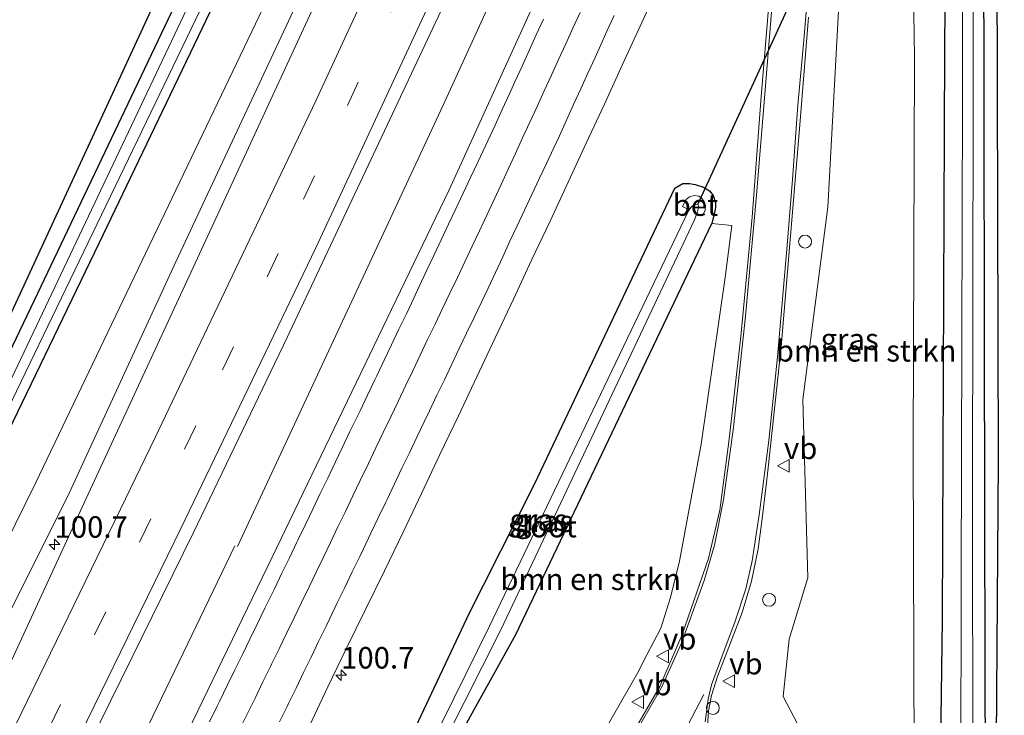
# Model space of a CAD drawing. Units: metres. Extents: x 168102 to 180001, y 512498 to 518753.
# Drawn here: x 173886 to 174001, y 515557 to 515638 of the extents above; entities that cross this region are included whole.
import ezdxf
from ezdxf.enums import TextEntityAlignment as Align

# ---------------------------------------------------------------- set-up
doc = ezdxf.new("R2010")
doc.units = ezdxf.units.M
doc.linetypes.add('VW-3-9_STREEP', pattern=[12, 3, -9])
doc.layers.get('0').update_dxf_attribs({"lineweight": 25})
for name, color, linetype, lineweight in [('B-ME-AL-OVERIG-S-B1', 7, 'Continuous', 18), ('B-ME-AM-KILOMETR-S-B1', 7, 'Continuous', 18), ('B-ME-BV-GELEIDECONSTRUCTIE-GELEIDERAIL-L-B1', 213, 'BV-GELEIDERAIL', 18), ('B-ME-GR-BOMENSTRUIKEN-GV-B6', 93, 'Continuous', 18), ('B-ME-GW-INSTEEKWATERGANG-L-B1', 10, 'Continuous', 25), ('B-ME-GW-KRUINLIJN-L-B1', 93, 'Continuous', 18), ('B-ME-GW-TEENLIJN-L-B1', 93, 'Continuous', 18), ('B-ME-IE-GRASLAND-GV-B6', 93, 'Continuous', 18), ('B-ME-IE-GRONDWERKLIJN-GROND_INGERICHT-GV-B6', 253, 'Continuous', 18), ('B-ME-IE-INRICHTINGSELEMENT-S-B1', 253, 'Continuous', 18), ('B-ME-KG-KADASTRAAL-OPNAMEDTMGRENS-L-B1', 10, 'Continuous', 25), ('B-ME-KW-DUIKER-L-B1', 10, 'Continuous', 25), ('B-ME-OG-WATER-GV-B6', 153, 'Continuous', 18), ('B-ME-VH-VERH_SOORT-BETON-OVERIG-GV-B6', 8, 'IE-TERREINAFSCHEIDING-NATUURLIJK-HOUTWAL', 18), ('B-ME-VH-VERH_SOORT-BITUMEN-GV-B6', 8, 'IE-TERREINAFSCHEIDING-NATUURLIJK-HOUTWAL', 18), ('B-ME-VW-MARKERING-39STREEP-015-L-B1', 255, 'VW-3-9_STREEP', 18), ('B-ME-VW-MARKERING-DRIEHOEK-L-B1', 7, 'VW-HAAIETAND70-R-B', 18), ('B-ME-VW-MARKERING-STREEP-015-L-B1', 7, 'Continuous', 18), ('B-ME-VW-MEUBILAIR_WEGMEUBILAIR-VERKEERSBORD-S-B1', 8, 'Continuous', 18)]:
    doc.layers.add(name, color=color, linetype=linetype, lineweight=lineweight)
doc.styles.add('NLCS-ISO', font='NLCS-ISO.TTF')
doc.linetypes.add('BV-GELEIDERAIL', pattern='A,10,-3,[108,NLCS.SHX,S=1,R=0,X=0,Y=0],-3', length=16)
doc.linetypes.add('IE-TERREINAFSCHEIDING-NATUURLIJK-HOUTWAL', pattern='A,7,-1.5,[67,NLCS.SHX,S=0.75,R=45,X=0,Y=0],-1.5,7,-1.5,[70,NLCS.SHX,S=0.75,R=0,X=0,Y=0],-1.5', length=20)
doc.linetypes.add('VW-HAAIETAND70-R-B', pattern='A,0,-0.5,[153,NLCS.SHX,S=1,R=180,X=-0.375,Y=0],-0.5', length=1)

# ---------------------------------------------------------------- blocks, each defined once
blk = doc.blocks.new('dtb')
blk.add_circle((0, 0), 0.75)
blk = doc.blocks.new('verkeersbord')
for p, q in [((0, 0.75), (-0.75, -0.625)), ((0.75, -0.625), (0, 0.75)), ((-0.75, -0.625), (0.75, -0.625))]:
    blk.add_line(p, q)
blk = doc.blocks.new('hecto')
for p, q in [((0, 0.625), (-0.625, 0)), ((0, -0.625), (0, 0.625)), ((-0.625, 0), (0.625, 0)), ((0.625, 0), (0, -0.625))]:
    blk.add_line(p, q)

msp = doc.modelspace()

# ---------------------------------------------------------------- linework, layer by layer
at = {"layer": 'B-ME-BV-GELEIDECONSTRUCTIE-GELEIDERAIL-L-B1'}
for points in [[(173962.7587, 515688.2311, -2.069), (173958.0693, 515677.6541, -2.069), (173935.3528, 515628.0008, -2.065), (173911.428, 515576.72, -2.065)], [(173911.1253, 515576.7844, -2.065), (173893.557, 515540.318, -2.114), (173879.1086, 515512.0997, -2.077), (173859.283, 515472.597, -2.053), (173839.159, 515435.1081, -1.975), (173816.659, 515392.667, -2.004), (173786.5489, 515339.39, -2.004), (173774.331, 515317.7807, -1.951), (173756.0505, 515286.3702, -1.951), (173740.5111, 515260.0131, -1.979), (173732.4533, 515246.7507, -1.979)]]:
    msp.add_polyline3d(points, dxfattribs=at)
at = {"layer": 'B-ME-GR-BOMENSTRUIKEN-GV-B6'}
for points in [[(173987.16, 515543.587, -3.808), (173979.033, 515546.314, -3.812), (173976.553, 515556.106, -3.811), (173974.904, 515559.263, -3.84), (173975.5878, 515565.9496, -3.844), (173977.763, 515573.077, -3.877), (173977.195, 515593.79, -3.938), (173980.082, 515616.146, -3.738), (173982.097, 515653.248, -3.542), (173982.752, 515655.073, -3.542), (173983.898, 515657.025, -3.461), (173986.283, 515658.024, -3.461), (173987.518, 515657.595, -3.473), (173988.212, 515657.152, -3.497), (173988.97, 515656.287, -3.551), (173989.853, 515654.103, -3.616), (173990.185, 515633.599, -3.767), (173990.03, 515588.218, -3.522), (173990.136, 515551.807, -3.688), (173990.357, 515543.829, -3.791), (173987.16, 515543.587, -3.808)], [(173940.286, 515537.019, -3.641), (173935.814, 515535.667, -3.582), (173932.474, 515538.27, -3.596), (173931.489, 515537.709, -3.613), (173930.333, 515538.563, -3.796), (173928.91, 515539.302, -4.305), (173929.511, 515540.693, -4.5), (173943.823, 515566.466, -3.91), (173966.583, 515614.273, -3.91), (173968.919, 515614.034, -3.64), (173968.154, 515607.961, -3.653), (173965.362, 515588.618, -3.653), (173962.839, 515574.997, -3.767), (173961.792, 515570.795, -3.763), (173960.652, 515567.204, -3.763), (173959.022, 515564.098, -3.763), (173957.947, 515561.996, -3.741), (173952.138, 515551.825, -3.855), (173950.003, 515549.37, -3.816), (173943.259, 515541.167, -3.763), (173940.286, 515537.019, -3.641)]]:
    msp.add_polyline3d(points, dxfattribs=at)
at = {"layer": 'B-ME-GW-INSTEEKWATERGANG-L-B1'}
msp.add_line((173943.823, 515566.466, -3.91), (173966.583, 515614.273, -3.91), dxfattribs=at)
for points in [[(173933.393, 515703.415, -4.173), (173914.617, 515661.637, -4.22), (173888.176, 515606.105, -4.269), (173878.971, 515586.994, -4.271)], [(173936.966, 515701.5, -4.186), (173918.843, 515661.01, -4.163), (173895.305, 515611.948, -4.216), (173882.674, 515585.822, -4.244)], [(173998.71, 515684.952, -4.142), (173998.551, 515683.35, -4.146), (173998.413, 515674.106, -4.155), (173998.199, 515649.853, -4.142), (173998.32, 515579.511, -4.102), (173998.401, 515549.19, -4.179)], [(173993.712, 515639.608, -4.075), (173993.656, 515634.453, -4.061), (173993.392, 515568.245, -4.04), (173993.147, 515550.854, -4.012)], [(173938.064, 515568.289, -3.91), (173945.995, 515584.019, -3.914), (173962.315, 515618.361, -3.91), (173963.211, 515618.899, -3.91), (173963.987, 515618.928, -3.91), (173964.676, 515618.78, -3.91), (173965.628, 515618.501, -3.91), (173966.326, 515618.069, -3.91), (173966.768, 515617.505, -3.91), (173967.023, 515616.677, -3.91), (173967.01, 515616.202, -3.91), (173966.985, 515615.897, -3.91), (173966.583, 515614.273, -3.91)], [(173938.064, 515568.289, -3.91), (173926.826, 515544.413, -3.903), (173925.868, 515542.186, -3.935), (173926.472, 515541.772, -4.227), (173927.533, 515541.399, -4.358), (173929.053, 515540.707, -4.5), (173929.511, 515540.693, -4.5), (173943.823, 515566.466, -3.91)]]:
    msp.add_polyline3d(points, dxfattribs=at)
at = {"layer": 'B-ME-GW-KRUINLIJN-L-B1'}
msp.add_polyline3d([(173944.404, 515697.661, -2.945), (173927.325, 515659.103, -2.942), (173904.272, 515609.814, -2.938), (173891.862, 515582.913, -2.946), (173866.199, 515531.566, -3.016), (173845.787, 515491.438, -2.959), (173812.554, 515428.107, -2.979), (173772.098, 515354.573, -2.922), (173750.502, 515317.603, -2.946), (173715.006, 515257.696, -2.964)], dxfattribs=at)
at = {"layer": 'B-ME-GW-TEENLIJN-L-B1'}
msp.add_polyline3d([(173942.156, 515698.906, -3.804), (173920.994, 515653.142, -3.848), (173887.96, 515584.149, -3.992), (173853.79, 515514.722, -3.938), (173821.192, 515452.8, -4.102), (173787.413, 515390.068, -4.089), (173753.782, 515330.425, -4.024), (173737.779, 515303.422, -3.979), (173712.278, 515259.408, -3.89)], dxfattribs=at)
at = {"layer": 'B-ME-IE-GRASLAND-GV-B6'}
for points in [[(173703.752, 515264.756, -4.243), (173717.2, 515287.075, -4.236), (173746.277, 515336.976, -4.208), (173773.178, 515384.342, -4.273), (173799.61, 515432.197, -4.273), (173820.652, 515471.71, -4.273), (173844.22, 515516.534, -4.261), (173862.806, 515553.849, -4.281), (173878.971, 515586.994, -4.271), (173888.176, 515606.105, -4.269), (173914.617, 515661.637, -4.22), (173933.393, 515703.415, -4.173), (173934.703, 515702.559, -5.228), (173932.129, 515696.715, -5.228), (173911.961, 515652.815, -5.228), (173880.502, 515586.509, -5.228), (173849.073, 515522.863, -5.232), (173804.165, 515437.341, -5.232), (173778.294, 515389.605, -5.232), (173737.408, 515317.917, -5.232), (173705.175, 515263.864, -5.232), (173703.752, 515264.756, -4.243)], [(173706.248, 515263.191, -5.232), (173731.326, 515305.785, -5.232), (173765.577, 515365.458, -5.232), (173798.727, 515425.228, -5.232), (173835.186, 515493.476, -5.232), (173871.787, 515566.146, -5.232), (173881.548, 515586.178, -5.228), (173908.645, 515642.302, -5.228), (173935.774, 515702.098, -5.228), (173936.966, 515701.5, -4.186), (173918.843, 515661.01, -4.163), (173895.305, 515611.948, -4.216), (173882.674, 515585.822, -4.244), (173862.629, 515544.508, -4.24), (173847.37, 515514.243, -4.212), (173831.407, 515483.426, -4.22), (173813.084, 515448.486, -4.216), (173792.984, 515411.67, -4.224), (173770.597, 515370.913, -4.22), (173756.899, 515346.747, -4.159), (173738.282, 515314.989, -4.167), (173725.415, 515292.603, -4.163)], [(173725.415, 515292.603, -4.163), (173738.282, 515314.989, -4.167), (173756.899, 515346.747, -4.159), (173770.597, 515370.913, -4.22), (173792.984, 515411.67, -4.224), (173813.084, 515448.486, -4.216), (173831.407, 515483.426, -4.22), (173847.37, 515514.243, -4.212), (173862.629, 515544.508, -4.24), (173882.674, 515585.822, -4.244), (173895.305, 515611.948, -4.216), (173918.843, 515661.01, -4.163), (173936.966, 515701.5, -4.186), (173942.156, 515698.906, -3.804), (173920.994, 515653.142, -3.848), (173887.96, 515584.149, -3.992), (173853.79, 515514.722, -3.938), (173821.192, 515452.8, -4.102), (173787.413, 515390.068, -4.089), (173753.782, 515330.425, -4.024), (173737.779, 515303.422, -3.979), (173712.278, 515259.408, -3.89)], [(173712.278, 515259.408, -3.89), (173737.779, 515303.422, -3.979), (173753.782, 515330.425, -4.024), (173787.413, 515390.068, -4.089), (173821.192, 515452.8, -4.102), (173853.79, 515514.722, -3.938), (173887.96, 515584.149, -3.992), (173920.994, 515653.142, -3.848), (173942.156, 515698.906, -3.804), (173944.404, 515697.661, -2.945), (173927.325, 515659.103, -2.942), (173904.272, 515609.814, -2.938), (173891.862, 515582.913, -2.946), (173866.199, 515531.566, -3.016), (173845.787, 515491.438, -2.959), (173812.554, 515428.107, -2.979), (173772.098, 515354.573, -2.922), (173750.502, 515317.603, -2.946), (173715.006, 515257.696, -2.964), (173712.278, 515259.408, -3.89)], [(173715.006, 515257.696, -2.964), (173750.502, 515317.603, -2.946), (173772.098, 515354.573, -2.922), (173812.554, 515428.107, -2.979), (173845.787, 515491.438, -2.959), (173866.199, 515531.566, -3.016), (173891.862, 515582.913, -2.946), (173904.272, 515609.814, -2.938), (173927.325, 515659.103, -2.942), (173944.404, 515697.661, -2.945), (173946.252, 515696.785, -2.891), (173931.66, 515664.085, -2.865), (173907.004, 515610.721, -2.824), (173893.841, 515582.287, -2.875), (173876.53, 515544.849, -2.877), (173847.669, 515487.771, -2.91), (173817.046, 515429.548, -2.902), (173785.664, 515372.234, -2.808), (173750.673, 515310.848, -2.808), (173727.012, 515270.767, -2.89), (173718.037, 515255.796, -2.868), (173715.006, 515257.696, -2.964)], [(173728.201, 515249.418, -2.711), (173750.462, 515286.667, -2.644), (173769.544, 515319.602, -2.644), (173787.352, 515351.026, -2.644), (173816.646, 515403.738, -2.714), (173842.97, 515452.53, -2.653), (173877.339, 515519.57, -2.644), (173906.302, 515578.343, -2.646), (173917.213, 515601.008, -2.616), (173942.327, 515654.375, -2.628), (173958.387, 515690.544, -2.613), (173966.94, 515686.019, -2.469), (173936.058, 515618.171, -2.473), (173915.448, 515575.448, -2.506), (173892.385, 515527.797, -2.502), (173873.273, 515489.916, -2.502), (173847.323, 515440.185, -2.546), (173822.676, 515394.375, -2.538), (173791.829, 515339.073, -2.465), (173758.473, 515281.386, -2.44), (173740.306, 515250.596, -2.573), (173736.44, 515244.25, -2.562), (173728.201, 515249.418, -2.711)], [(173993.147, 515550.854, -4.012), (173993.392, 515568.245, -4.04), (173993.656, 515634.453, -4.061), (173993.712, 515639.608, -4.075), (173993.913, 515658.009, -4.126), (173993.663, 515681.63, -4.118), (173993.685, 515685.083, -4.118), (173995.688, 515685.325, -5.35), (173995.643, 515684.449, -5.35), (173995.789, 515680.386, -5.35), (173995.77, 515628.68, -5.346), (173995.58, 515572.957, -5.35), (173995.574, 515550.085, -5.35)], [(173997.028, 515685.315, -5.35), (173998.71, 515684.952, -4.142), (173998.551, 515683.35, -4.146), (173998.413, 515674.106, -4.155), (173998.199, 515649.853, -4.142), (173998.32, 515579.511, -4.102), (173998.401, 515549.19, -4.179), (173998.339, 515501.32, -4.175), (173998.446, 515428.759, -4.134), (173998.304, 515403.869, -4.146), (173996.828, 515402.904, -5.33), (173996.931, 515469.502, -5.33), (173996.954, 515549.649, -5.35), (173996.924, 515583.056, -5.35), (173997.037, 515650.732, -5.35), (173996.996, 515682.362, -5.35), (173996.998, 515684.516, -5.35), (173997.028, 515685.315, -5.35)], [(173987.16, 515543.587, -3.808), (173990.357, 515543.829, -3.791), (173990.136, 515551.807, -3.688), (173990.03, 515588.218, -3.522), (173990.185, 515633.599, -3.767), (173989.853, 515654.103, -3.616), (173988.97, 515656.287, -3.551), (173988.212, 515657.152, -3.497), (173987.518, 515657.595, -3.473), (173986.283, 515658.024, -3.461), (173983.898, 515657.025, -3.461), (173982.752, 515655.073, -3.542), (173982.097, 515653.248, -3.542), (173980.082, 515616.146, -3.738), (173977.195, 515593.79, -3.938), (173977.763, 515573.077, -3.877), (173975.5878, 515565.9496, -3.844), (173974.904, 515559.263, -3.84), (173976.553, 515556.106, -3.811), (173979.033, 515546.314, -3.812), (173987.16, 515543.587, -3.808)], [(173973.904, 515647.71, -3.052), (173972.313, 515628.538, -3.268), (173971.292, 515615.009, -3.399), (173969.991, 515601.139, -3.475), (173968.59, 515588.891, -3.515), (173967.517, 515580.943, -3.544), (173966.196, 515575.318, -3.552), (173963.156, 515566.482, -3.559), (173960.567, 515560.435, -3.588), (173955.307, 515551.4, -3.562)], [(173919.804, 515555.857, -2.87), (173921.939, 515560.379, -2.864), (173924.115, 515564.882, -2.861), (173926.309, 515569.37, -2.867), (173928.513, 515573.858, -2.896), (173930.685, 515578.362, -2.899), (173932.835, 515582.876, -2.878), (173934.962, 515587.401, -2.849), (173937.12, 515591.911, -2.835), (173939.264, 515596.428, -2.867), (173941.385, 515600.955, -2.884), (173943.541, 515605.466, -2.901), (173945.632, 515610.009, -2.87), (173947.797, 515614.515, -2.886), (173949.888, 515619.058, -2.87), (173951.997, 515623.591, -2.875), (173954.125, 515628.115, -2.876), (173956.176, 515632.676, -2.863), (173958.271, 515637.217, -2.842), (173960.365, 515641.758, -2.847)], [(173993.712, 515639.608, -4.075), (173993.656, 515634.453, -4.061), (173993.392, 515568.245, -4.04), (173993.147, 515550.854, -4.012)], [(173966.078, 515555.885, -3.557), (173966.206, 515557.559, -3.548), (173966.57, 515559.365, -3.56), (173967.274, 515561.577, -3.578), (173967.98, 515563.482, -3.585), (173970.124, 515569.03, -3.626), (173971.23, 515572.669, -3.636), (173971.977, 515576.444, -3.626), (173972.455, 515579.905, -3.618), (173973.072, 515585.168, -3.614), (173973.897, 515592.695, -3.606), (173974.666, 515599.937, -3.589), (173976.829, 515625.741, -3.361), (173977.843, 515638.232, -3.234)], [(173966.583, 515614.273, -3.91), (173943.823, 515566.466, -3.91), (173929.511, 515540.693, -4.5), (173929.053, 515540.707, -4.5), (173927.533, 515541.399, -4.358), (173926.472, 515541.772, -4.227), (173925.868, 515542.186, -3.935), (173926.826, 515544.413, -3.903), (173938.064, 515568.289, -3.91), (173945.995, 515584.019, -3.914), (173962.315, 515618.361, -3.91), (173963.211, 515618.899, -3.91), (173963.987, 515618.928, -3.91), (173964.676, 515618.78, -3.91), (173965.628, 515618.501, -3.91), (173966.326, 515618.069, -3.91), (173966.768, 515617.505, -3.91), (173967.023, 515616.677, -3.91), (173967.01, 515616.202, -3.91), (173966.985, 515615.897, -3.91), (173966.583, 515614.273, -3.91)], [(173952.138, 515551.825, -3.855), (173957.947, 515561.996, -3.741), (173959.022, 515564.098, -3.763), (173960.652, 515567.204, -3.763), (173961.792, 515570.795, -3.763), (173962.839, 515574.997, -3.767), (173965.362, 515588.618, -3.653), (173968.154, 515607.961, -3.653), (173968.919, 515614.034, -3.64), (173966.583, 515614.273, -3.91), (173966.985, 515615.897, -3.91), (173967.01, 515616.202, -3.91), (173967.023, 515616.677, -3.91), (173966.768, 515617.505, -3.91), (173966.326, 515618.069, -3.91), (173965.628, 515618.501, -3.91), (173964.676, 515618.78, -3.91), (173963.987, 515618.928, -3.91), (173963.211, 515618.899, -3.91), (173962.315, 515618.361, -3.91), (173945.995, 515584.019, -3.914), (173938.064, 515568.289, -3.91), (173926.826, 515544.413, -3.903)], [(173940.734, 515567.444, -5.314), (173928.308, 515542.204, -5.231), (173929.303, 515541.759, -5.28), (173942.061, 515567.024, -5.31), (173964.565, 515614.69, -5.31), (173964.874, 515615.439, -5.31), (173965.498, 515615.149, -4.604), (173965.813, 515615.828, -4.604), (173965.868, 515616.335, -4.599), (173965.725, 515616.799, -4.599), (173965.454, 515617.146, -4.599), (173965.079, 515617.435, -4.599), (173964.566, 515617.53, -4.599), (173963.988, 515617.371, -4.599), (173963.606, 515617.034, -4.599), (173963.175, 515616.228, -4.599), (173963.967, 515615.86, -5.313), (173963.885, 515615.746, -5.314), (173940.734, 515567.444, -5.314)]]:
    msp.add_polyline3d(points, dxfattribs=at)
at = {"layer": 'B-ME-IE-GRONDWERKLIJN-GROND_INGERICHT-GV-B6'}
for points in [[(173702.285, 515265.677, -4.167), (173720.934, 515296.949, -4.191), (173742.202, 515332.936, -4.191), (173767.058, 515376.452, -4.191), (173807.433, 515450.484, -4.191), (173830.824, 515494.906, -4.175), (173860.661, 515553.066, -4.171), (173877.517, 515587.454, -4.224), (173931.451, 515704.198, -4.224), (173933.393, 515703.415, -4.173), (173914.617, 515661.637, -4.22), (173888.176, 515606.105, -4.269), (173878.971, 515586.994, -4.271), (173862.806, 515553.849, -4.281), (173844.22, 515516.534, -4.261), (173820.652, 515471.71, -4.273), (173799.61, 515432.197, -4.273), (173773.178, 515384.342, -4.273), (173746.277, 515336.976, -4.208), (173717.2, 515287.075, -4.236), (173703.752, 515264.756, -4.243), (173702.285, 515265.677, -4.167)], [(173999.772, 515685.649, -4.032), (173999.738, 515644.614, -4.069), (173999.903, 515586.626, -4.069), (173999.641, 515548.798, -4.122), (173999.642, 515540.174, -4.146), (174000.114, 515531.979, -4.11), (174000.555, 515525.645, -4.11), (174000.616, 515520.986, -4.11), (173999.807, 515518.758, -4.093), (173999.725, 515484.606, -3.995), (173999.711, 515451.136, -3.942), (173999.77, 515404.828, -3.942), (173998.304, 515403.869, -4.146), (173998.446, 515428.759, -4.134), (173998.339, 515501.32, -4.175), (173998.401, 515549.19, -4.179), (173998.32, 515579.511, -4.102), (173998.199, 515649.853, -4.142), (173998.413, 515674.106, -4.155), (173998.551, 515683.35, -4.146), (173998.71, 515684.952, -4.142), (173999.772, 515685.649, -4.032)]]:
    msp.add_polyline3d(points, dxfattribs=at)
at = {"layer": 'B-ME-KG-KADASTRAAL-OPNAMEDTMGRENS-L-B1'}
msp.add_line((173931.451, 515704.198, -4.224), (173877.517, 515587.454, -4.224), dxfattribs=at)
msp.add_polyline3d([(173999.772, 515685.649, -4.032), (173999.738, 515644.614, -4.069), (173999.903, 515586.626, -4.069), (173999.641, 515548.798, -4.122)], dxfattribs=at)
at = {"layer": 'B-ME-KW-DUIKER-L-B1'}
msp.add_line((173964.971, 515616.458, -5.31), (173995.68, 515683.418, -5.35), dxfattribs=at)
at = {"layer": 'B-ME-OG-WATER-GV-B6'}
for points in [[(173705.175, 515263.864, -5.232), (173737.408, 515317.917, -5.232), (173778.294, 515389.605, -5.232), (173804.165, 515437.341, -5.232), (173849.073, 515522.863, -5.232), (173880.502, 515586.509, -5.228), (173911.961, 515652.815, -5.228), (173932.129, 515696.715, -5.228), (173934.703, 515702.559, -5.228), (173935.774, 515702.098, -5.228), (173908.645, 515642.302, -5.228), (173881.548, 515586.178, -5.228), (173871.787, 515566.146, -5.232), (173835.186, 515493.476, -5.232), (173798.727, 515425.228, -5.232), (173765.577, 515365.458, -5.232), (173731.326, 515305.785, -5.232), (173706.248, 515263.191, -5.232), (173705.175, 515263.864, -5.232)], [(173995.574, 515550.085, -5.35), (173995.58, 515572.957, -5.35), (173995.77, 515628.68, -5.346), (173995.789, 515680.386, -5.35), (173995.643, 515684.449, -5.35), (173995.688, 515685.325, -5.35), (173997.028, 515685.315, -5.35), (173996.998, 515684.516, -5.35), (173996.996, 515682.362, -5.35), (173997.037, 515650.732, -5.35), (173996.924, 515583.056, -5.35), (173996.954, 515549.649, -5.35)], [(173964.874, 515615.439, -5.31), (173964.565, 515614.69, -5.31), (173942.061, 515567.024, -5.31), (173929.303, 515541.759, -5.28), (173928.308, 515542.204, -5.231), (173940.734, 515567.444, -5.314), (173963.885, 515615.746, -5.314), (173963.967, 515615.86, -5.313), (173964.15, 515616.112, -5.31), (173964.487, 515616.399, -5.31), (173964.751, 515616.507, -5.31), (173964.971, 515616.458, -5.31), (173965.054, 515616.299, -5.31), (173965.038, 515616.086, -5.31), (173964.942, 515615.603, -5.31), (173964.874, 515615.439, -5.31)]]:
    msp.add_polyline3d(points, dxfattribs=at)
at = {"layer": 'B-ME-VH-VERH_SOORT-BETON-OVERIG-GV-B6'}
msp.add_polyline3d([(173963.967, 515615.86, -5.313), (173963.175, 515616.228, -4.599), (173963.606, 515617.034, -4.599), (173963.988, 515617.371, -4.599), (173964.566, 515617.53, -4.599), (173965.079, 515617.435, -4.599), (173965.454, 515617.146, -4.599), (173965.725, 515616.799, -4.599), (173965.868, 515616.335, -4.599), (173965.813, 515615.828, -4.604), (173965.498, 515615.149, -4.604), (173964.874, 515615.439, -5.31), (173964.942, 515615.603, -5.31), (173965.038, 515616.086, -5.31), (173965.054, 515616.299, -5.31), (173964.971, 515616.458, -5.31), (173964.751, 515616.507, -5.31), (173964.487, 515616.399, -5.31), (173964.15, 515616.112, -5.31), (173963.967, 515615.86, -5.313)], dxfattribs=at)
at = {"layer": 'B-ME-VH-VERH_SOORT-BITUMEN-GV-B6'}
for points in [[(173727.012, 515270.767, -2.89), (173750.673, 515310.848, -2.808), (173785.664, 515372.234, -2.808), (173817.046, 515429.548, -2.902), (173847.669, 515487.771, -2.91), (173876.53, 515544.849, -2.877), (173893.841, 515582.287, -2.875), (173907.004, 515610.721, -2.824), (173931.66, 515664.085, -2.865), (173946.252, 515696.785, -2.891), (173950.606, 515694.562, -2.739), (173953.937, 515692.837, -2.671), (173957.142, 515691.289, -2.69), (173958.387, 515690.544, -2.613), (173942.327, 515654.375, -2.628), (173917.213, 515601.008, -2.616), (173906.302, 515578.343, -2.646), (173877.339, 515519.57, -2.644), (173842.97, 515452.53, -2.653), (173816.646, 515403.738, -2.714), (173787.352, 515351.026, -2.644), (173769.544, 515319.602, -2.644), (173750.462, 515286.667, -2.644)], [(173892.385, 515527.797, -2.502), (173915.448, 515575.448, -2.506), (173936.058, 515618.171, -2.473), (173966.94, 515686.019, -2.469)], [(173955.307, 515551.4, -3.562), (173960.567, 515560.435, -3.588), (173963.156, 515566.482, -3.559), (173966.196, 515575.318, -3.552), (173967.517, 515580.943, -3.544), (173968.59, 515588.891, -3.515), (173969.991, 515601.139, -3.475), (173971.292, 515615.009, -3.399), (173972.313, 515628.538, -3.268), (173973.904, 515647.71, -3.052)], [(173960.365, 515641.758, -2.847), (173958.271, 515637.217, -2.842), (173956.176, 515632.676, -2.863), (173954.125, 515628.115, -2.876), (173951.997, 515623.591, -2.875), (173949.888, 515619.058, -2.87), (173947.797, 515614.515, -2.886), (173945.632, 515610.009, -2.87), (173943.541, 515605.466, -2.901), (173941.385, 515600.955, -2.884), (173939.264, 515596.428, -2.867), (173937.12, 515591.911, -2.835), (173934.962, 515587.401, -2.849), (173932.835, 515582.876, -2.878), (173930.685, 515578.362, -2.899), (173928.513, 515573.858, -2.896), (173926.309, 515569.37, -2.867), (173924.115, 515564.882, -2.861), (173921.939, 515560.379, -2.864), (173919.804, 515555.857, -2.87)], [(173977.843, 515638.232, -3.234), (173976.829, 515625.741, -3.361), (173974.666, 515599.937, -3.589), (173973.897, 515592.695, -3.606), (173973.072, 515585.168, -3.614), (173972.455, 515579.905, -3.618), (173971.977, 515576.444, -3.626), (173971.23, 515572.669, -3.636), (173970.124, 515569.03, -3.626), (173967.98, 515563.482, -3.585), (173967.274, 515561.577, -3.578), (173966.57, 515559.365, -3.56), (173966.206, 515557.559, -3.548), (173966.078, 515555.885, -3.557)]]:
    msp.add_polyline3d(points, dxfattribs=at)
at = {"layer": 'B-ME-VW-MARKERING-39STREEP-015-L-B1'}
for points in [[(173953.937, 515692.837, -2.671), (173951.132, 515686.519, -2.657), (173935.652, 515652.424, -2.657), (173916.162, 515610.762, -2.64), (173906.577, 515590.729, -2.644), (173901.364, 515579.906, -2.644), (173884.492, 515545.26, -2.644), (173873.802, 515523.801, -2.612), (173864.537, 515505.458, -2.612), (173853.709, 515484.269, -2.628), (173846.843, 515471.063, -2.64), (173841.441, 515460.591, -2.644), (173830.323, 515439.462, -2.648), (173820.164, 515420.528, -2.64), (173809.096, 515400.203, -2.636), (173796.172, 515376.929, -2.632), (173785.881, 515358.416, -2.636), (173772.883, 515335.428, -2.632), (173750.446, 515296.621, -2.632), (173723.949, 515252.086, -2.69)], [(173951.271, 515638.787, -2.639), (173950.439, 515636.968, -2.644), (173949.607, 515635.149, -2.649), (173948.775, 515633.33, -2.654), (173947.944, 515631.512, -2.658), (173947.112, 515629.693, -2.659), (173946.273, 515627.859, -2.661), (173945.436, 515626.043, -2.658), (173944.599, 515624.227, -2.654), (173943.762, 515622.41, -2.652), (173942.924, 515620.594, -2.654), (173942.087, 515618.778, -2.658), (173941.281, 515617.03, -2.661), (173940.425, 515615.222, -2.666), (173939.569, 515613.415, -2.664), (173938.713, 515611.607, -2.664), (173937.857, 515609.8, -2.654), (173937.001, 515607.992, -2.648), (173936.138, 515606.169, -2.641), (173935.275, 515604.365, -2.641), (173934.412, 515602.561, -2.639), (173933.549, 515600.756, -2.638), (173932.686, 515598.952, -2.639), (173931.824, 515597.148, -2.637), (173930.978, 515595.38, -2.633), (173930.114, 515593.577, -2.629), (173929.25, 515591.773, -2.628), (173928.386, 515589.969, -2.632), (173927.522, 515588.166, -2.636), (173926.658, 515586.362, -2.64), (173925.716, 515584.396, -2.642), (173924.85, 515582.594, -2.644), (173923.983, 515580.791, -2.645), (173923.117, 515578.988, -2.645), (173922.251, 515577.186, -2.642), (173921.385, 515575.383, -2.64), (173920.629, 515573.81, -2.639), (173919.758, 515572.01, -2.638), (173918.886, 515570.21, -2.635), (173918.015, 515568.41, -2.636), (173917.144, 515566.609, -2.64), (173916.272, 515564.809, -2.646), (173915.401, 515563.009, -2.652), (173915.275, 515562.748, -2.653), (173914.394, 515560.952, -2.655), (173913.514, 515559.157, -2.658), (173912.633, 515557.361, -2.659), (173911.752, 515555.565, -2.66)]]:
    msp.add_polyline3d(points, dxfattribs=at)
at = {"layer": 'B-ME-VW-MARKERING-DRIEHOEK-L-B1'}
msp.add_polyline3d([(173965.681, 515559.486, -3.548), (173963.334, 515555.048, -3.52), (173961.32, 515551.57, -3.489)], dxfattribs=at)
at = {"layer": 'B-ME-VW-MARKERING-STREEP-015-L-B1'}
for points in [[(173950.606, 515694.562, -2.739), (173935.898, 515661.744, -2.742), (173920.526, 515628.51, -2.783), (173901.867, 515589.368, -2.775), (173897.818, 515581.028, -2.771), (173880.853, 515546.19, -2.775), (173855.316, 515495.446, -2.82), (173839.103, 515464.095, -2.804), (173820.569, 515429.022, -2.767), (173796.902, 515385.761, -2.759), (173764.31, 515327.798, -2.759), (173727.761, 515265.432, -2.775), (173720.883, 515254.009, -2.773)], [(173957.142, 515691.289, -2.69), (173942.964, 515659.631, -2.685), (173920.533, 515611.411, -2.575), (173904.824, 515578.811, -2.604), (173883.844, 515535.749, -2.702), (173858.771, 515486.129, -2.6), (173831.874, 515434.574, -2.595), (173802.797, 515381.323, -2.632), (173771.473, 515325.688, -2.632), (173743.081, 515276.933, -2.632), (173727.001, 515250.172, -2.669)], [(173983.52, 515681.965, -2.947), (173983.11, 515680.262, -2.951), (173982.732, 515678.568, -2.957), (173982.296, 515676.616, -2.961), (173981.931, 515674.772, -2.965), (173980.872, 515668.977, -2.951), (173979.915, 515662.566, -3.004), (173979.079, 515655.341, -3.066), (173978.449, 515648.546, -3.123), (173977.853, 515642.052, -3.19), (173977.308, 515635.584, -3.253), (173976.619, 515628.015, -3.333), (173975.964, 515619.359, -3.426), (173975.366, 515611.758, -3.5), (173974.22, 515598.765, -3.585), (173973.218, 515589.024, -3.604), (173972.108, 515580.403, -3.602), (173971.274, 515575.034, -3.618), (173970.536, 515571.779, -3.625), (173969.272, 515567.923, -3.61), (173968.023, 515564.618, -3.591), (173966.548, 515560.61, -3.562), (173966.162, 515558.969, -3.544), (173965.837, 515556.318, -3.538)], [(173955.992, 515552.026, -3.557), (173960.779, 515560.372, -3.588), (173963.017, 515565.404, -3.562), (173965.696, 515572.757, -3.565), (173966.919, 515576.875, -3.549), (173967.97, 515582.112, -3.545), (173969.132, 515590.528, -3.512), (173970.526, 515603.48, -3.476), (173971.809, 515617.542, -3.379), (173972.676, 515628.384, -3.273), (173973.64, 515640.306, -3.136), (173974.685, 515651.15, -3.027), (173975.258, 515656.518, -2.985), (173976.095, 515663.046, -2.925), (173977.308, 515670.635, -2.883), (173978.241, 515675.556, -2.895), (173978.338, 515676.015, -2.884), (173978.748, 515677.972, -2.866), (173978.988, 515679.053, -2.86), (173979.42, 515681.006, -2.841), (173979.55, 515681.566, -2.838), (173979.611, 515681.827, -2.836)], [(173916.318, 515556.323, -2.751), (173917.2, 515558.118, -2.744), (173917.365, 515558.453, -2.742), (173918.239, 515560.252, -2.742), (173919.114, 515562.051, -2.739), (173919.988, 515563.85, -2.739), (173920.862, 515565.648, -2.741), (173921.737, 515567.447, -2.739), (173922.172, 515568.342, -2.74), (173923.042, 515570.143, -2.737), (173923.913, 515571.943, -2.74), (173924.784, 515573.744, -2.74), (173925.655, 515575.544, -2.743), (173926.089, 515576.441, -2.743), (173926.95, 515578.246, -2.744), (173927.812, 515580.051, -2.743), (173928.673, 515581.856, -2.743), (173928.833, 515582.189, -2.742), (173929.698, 515583.993, -2.738), (173930.563, 515585.796, -2.73), (173931.428, 515587.599, -2.726), (173932.294, 515589.402, -2.724), (173933.159, 515591.205, -2.725), (173933.774, 515592.488, -2.727), (173934.635, 515594.293, -2.729), (173935.496, 515596.098, -2.732), (173936.357, 515597.904, -2.731), (173937.218, 515599.709, -2.733), (173938.079, 515601.514, -2.736), (173938.94, 515603.319, -2.742), (173939.801, 515605.125, -2.746), (173940.579, 515606.758, -2.75), (173941.427, 515608.569, -2.755), (173942.274, 515610.381, -2.759), (173943.122, 515612.192, -2.757), (173943.969, 515614.004, -2.752), (173944.817, 515615.815, -2.748), (173945.664, 515617.627, -2.746), (173946.512, 515619.439, -2.747), (173947.359, 515621.25, -2.748), (173948.207, 515623.062, -2.748), (173948.865, 515624.469, -2.75), (173949.695, 515626.288, -2.757), (173950.525, 515628.108, -2.754), (173951.354, 515629.928, -2.745), (173952.184, 515631.748, -2.741), (173953.013, 515633.568, -2.736), (173953.843, 515635.387, -2.735), (173954.399, 515636.608, -2.734), (173955.224, 515638.43, -2.731)], [(173947.017, 515638.001, -2.55), (173946.188, 515636.181, -2.555), (173945.359, 515634.361, -2.56), (173944.53, 515632.541, -2.565), (173943.701, 515630.721, -2.567), (173943.063, 515629.32, -2.561), (173942.223, 515627.505, -2.561), (173941.383, 515625.69, -2.557), (173940.543, 515623.875, -2.556), (173939.703, 515622.06, -2.556), (173939.398, 515621.401, -2.555), (173938.545, 515619.592, -2.555), (173937.692, 515617.783, -2.56), (173936.839, 515615.974, -2.558), (173935.986, 515614.165, -2.56), (173935.133, 515612.356, -2.558), (173934.28, 515610.547, -2.554), (173933.427, 515608.738, -2.548), (173932.573, 515606.929, -2.541), (173931.933, 515605.572, -2.545), (173931.073, 515603.766, -2.544), (173930.212, 515601.961, -2.539), (173929.352, 515600.156, -2.536), (173928.491, 515598.35, -2.535), (173927.631, 515596.545, -2.533), (173927.42, 515596.101, -2.532), (173926.552, 515594.299, -2.531), (173925.685, 515592.497, -2.537), (173924.817, 515590.695, -2.543), (173924.516, 515590.07, -2.547), (173923.651, 515588.267, -2.548), (173922.786, 515586.464, -2.549), (173921.921, 515584.661, -2.551), (173921.055, 515582.858, -2.551), (173920.19, 515581.055, -2.551), (173919.325, 515579.252, -2.55), (173918.46, 515577.448, -2.549), (173918.336, 515577.191, -2.548), (173917.464, 515575.391, -2.547), (173916.592, 515573.591, -2.546), (173915.72, 515571.791, -2.545), (173914.848, 515569.991, -2.547), (173914.63, 515569.539, -2.548), (173913.752, 515567.742, -2.551), (173912.875, 515565.945, -2.558), (173911.998, 515564.147, -2.567), (173911.121, 515562.35, -2.573), (173910.243, 515560.553, -2.572), (173909.366, 515558.755, -2.57), (173909.064, 515558.137, -2.57), (173908.192, 515556.337, -2.573)]]:
    msp.add_polyline3d(points, dxfattribs=at)

# ---------------------------------------------------------------- block references
at = {"layer": 'B-ME-AL-OVERIG-S-B1', "rotation": 90}
msp.add_blockref('dtb', (173966.722, 515557.938, -3.383), dxfattribs=at)
at = {"layer": 'B-ME-AM-KILOMETR-S-B1', "rotation": 90}
for p in [(173890.1539, 515576.943, -2.832), (173923.484, 515561.735, -2.775)]:
    msp.add_blockref('hecto', p, dxfattribs=at)
at = {"layer": 'B-ME-IE-INRICHTINGSELEMENT-S-B1', "rotation": 90}
for p in [(173977.4448, 515612.1575, -3.5524), (173973.2567, 515570.5091, -3.7018)]:
    msp.add_blockref('dtb', p, dxfattribs=at)
at = {"layer": 'B-ME-VW-MEUBILAIR_WEGMEUBILAIR-VERKEERSBORD-S-B1', "rotation": 90}
for p in [(173974.9854, 515586.0878, -3.9146), (173960.9245, 515563.9402, -3.6464), (173968.6198, 515561.0514, -3.6544), (173958.046, 515558.627, -3.811)]:
    msp.add_blockref('verkeersbord', p, dxfattribs=at)

# ---------------------------------------------------------------- texts
at = {"layer": 'B-ME-AM-KILOMETR-S-B1', "ltscale": 0.2, "style": 'NLCS-ISO'}
for p in [(173890.1539, 515576.943, -2.832), (173923.484, 515561.735, -2.775)]:
    msp.add_text('100.7', height=2.5, dxfattribs=at).set_placement(p, align=Align.BOTTOM_LEFT)
at = {"layer": 'B-ME-GR-BOMENSTRUIKEN-GV-B6', "ltscale": 0.2, "style": 'NLCS-ISO'}
for p in [(173984.5479, 515599.4567), (173952.508, 515572.8949)]:
    msp.add_text('bmn en strkn', height=2.5, dxfattribs=at).set_placement(p, align=Align.MIDDLE_CENTER)
at = {"layer": 'B-ME-IE-GRASLAND-GV-B6', "ltscale": 0.2, "style": 'NLCS-ISO'}
for p in [(173982.6305, 515600.8055), (173946.4455, 515579.8105), (173947.088, 515579.6445)]:
    msp.add_text('gras', height=2.5, dxfattribs=at).set_placement(p, align=Align.MIDDLE_CENTER)
at = {"layer": 'B-ME-OG-WATER-GV-B6', "ltscale": 0.2, "style": 'NLCS-ISO'}
msp.add_text('sloot', height=2.5, dxfattribs=at).set_placement((173946.9031, 515579.0206), align=Align.MIDDLE_CENTER)
at = {"layer": 'B-ME-VH-VERH_SOORT-BETON-OVERIG-GV-B6', "ltscale": 0.2, "style": 'NLCS-ISO'}
msp.add_text('bet', height=2.5, dxfattribs=at).set_placement((173964.694, 515616.4017), align=Align.MIDDLE_CENTER)
at = {"layer": 'B-ME-VW-MEUBILAIR_WEGMEUBILAIR-VERKEERSBORD-S-B1', "ltscale": 0.2, "style": 'NLCS-ISO'}
for p in [(173974.9854, 515586.0878, -3.9146), (173960.9245, 515563.9402, -3.6464), (173968.6198, 515561.0514, -3.6544), (173958.046, 515558.627, -3.811)]:
    msp.add_text('vb', height=2.5, dxfattribs=at).set_placement(p, align=Align.BOTTOM_LEFT)

doc.saveas('drawing.dxf')
